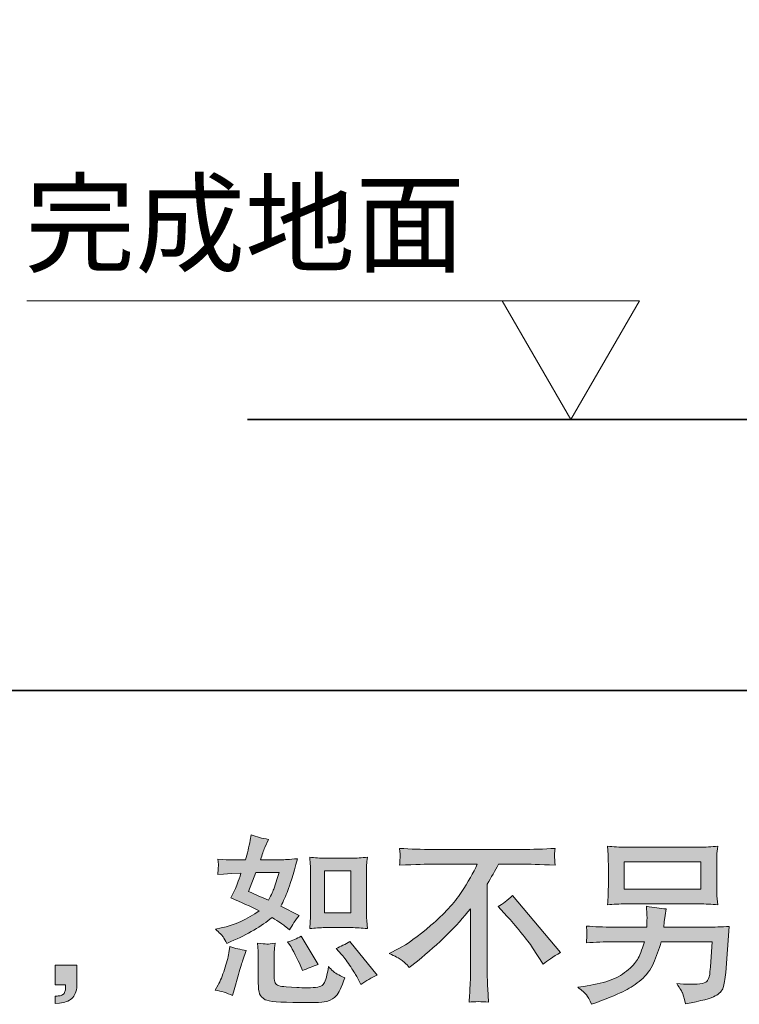
# Model space of a CAD drawing. Units: inches. Extents: x -554 to 1071, y -260 to 931.
# Drawn here: x 439 to 593, y -259 to -48 of the extents above; entities that cross this region are included whole.
import ezdxf

# ---------------------------------------------------------------- set-up
doc = ezdxf.new("R2010")
doc.units = ezdxf.units.IN
doc.header["$MEASUREMENT"] = 0
doc.layers.add('图层 1', color=7, linetype='Continuous')

msp = doc.modelspace()

# ---------------------------------------------------------------- hatches: boundary and pattern name
at = {"layer": '图层 1'}
h = msp.add_hatch(color=7, dxfattribs=at)
h.dxf.hatch_style = 2
h.paths.add_polyline_path([(504.24, -230.56), (509.84, -230.56), (509.84, -239.61), (504.24, -239.61)])
edge = h.paths.add_edge_path()
edge.add_spline(control_points=[(507.89, -248.51), (508.53, -249.25), (509.17, -250.14), (509.85, -251.18), (510.52, -252.22), (510.99, -252.96), (511.25, -253.39), (511.25, -253.39), (512.01, -254.92), (512.01, -254.92), (513.13, -254.15), (514.28, -253.51), (515.48, -252.97), (515.48, -252.97), (509.68, -245.73), (509.68, -245.73), (508.67, -246.31), (507.67, -246.81), (506.71, -247.21), (506.71, -247.21), (507.89, -248.51), (507.89, -248.51)], knot_values=[0, 0, 0, 0, 1, 1, 1, 2, 2, 2, 3, 3, 3, 4, 4, 4, 5, 5, 5, 6, 6, 6, 7, 7, 7, 7], degree=3, periodic=0)
edge = h.paths.add_edge_path()
edge.add_spline(control_points=[(496.87, -246.57), (497.1, -246.92), (497.47, -247.6), (497.97, -248.6), (498.48, -249.6), (498.83, -250.31), (499, -250.72), (499, -250.72), (499.5, -251.98), (499.5, -251.98), (500.54, -251.5), (501.66, -251.07), (502.86, -250.68), (502.86, -250.68), (499.23, -244.58), (499.23, -244.58), (498.27, -245.14), (497.3, -245.55), (496.33, -245.8), (496.33, -245.8), (496.87, -246.57), (496.87, -246.57)], knot_values=[0, 0, 0, 0, 1, 1, 1, 2, 2, 2, 3, 3, 3, 4, 4, 4, 5, 5, 5, 6, 6, 6, 7, 7, 7, 7], degree=3, periodic=0)
edge = h.paths.add_edge_path()
edge.add_spline(control_points=[(489.51, -230.92), (489.51, -230.92), (494.5, -230.92), (494.5, -230.92), (494.5, -230.92), (494.08, -232.21), (494.08, -232.21), (494.08, -232.21), (493.44, -234.3), (493.44, -234.3), (493.26, -234.79), (492.86, -235.66), (492.25, -236.9), (490.91, -236.32), (489.47, -235.68), (487.94, -235), (487.94, -235), (489.51, -230.92), (489.51, -230.92)], knot_values=[0, 0, 0, 0, 1, 1, 1, 2, 2, 2, 3, 3, 3, 4, 4, 4, 5, 5, 5, 6, 6, 6, 6], degree=3, periodic=0)
edge = h.paths.add_edge_path()
edge.add_spline(control_points=[(504.36, -242.76), (504.36, -242.76), (509.94, -242.76), (509.94, -242.76), (511.02, -242.76), (512.17, -242.83), (513.43, -242.96), (513.43, -242.96), (513.28, -241.33), (513.28, -241.33), (513.25, -241.09), (513.24, -240.59), (513.24, -239.78), (513.24, -239.78), (513.24, -230.73), (513.24, -230.73), (513.24, -230.13), (513.24, -229.65), (513.25, -229.28), (513.27, -228.91), (513.33, -228.37), (513.43, -227.68), (512.23, -227.8), (511.07, -227.87), (509.97, -227.87), (509.97, -227.87), (504.36, -227.87), (504.36, -227.87), (503.28, -227.87), (502.17, -227.8), (501.05, -227.68), (501.18, -229.14), (501.24, -230.15), (501.24, -230.73), (501.24, -230.73), (501.24, -239.78), (501.24, -239.78), (501.24, -240.23), (501.22, -240.72), (501.18, -241.24), (501.15, -241.75), (501.1, -242.32), (501.05, -242.96), (502.2, -242.83), (503.3, -242.76), (504.36, -242.76)], knot_values=[0, 0, 0, 0, 0.352778, 0.352778, 0.352778, 0.705556, 0.705556, 0.705556, 1.058333, 1.058333, 1.058333, 1.411111, 1.411111, 1.411111, 1.763889, 1.763889, 1.763889, 2.116667, 2.116667, 2.116667, 2.469444, 2.469444, 2.469444, 2.822222, 2.822222, 2.822222, 3.175, 3.175, 3.175, 3.527778, 3.527778, 3.527778, 3.880556, 3.880556, 3.880556, 4.233333, 4.233333, 4.233333, 4.586111, 4.586111, 4.586111, 4.938889, 4.938889, 4.938889, 5.291667, 5.291667, 5.291667, 5.291667], degree=3, periodic=0)
edge.add_line((504.36, -242.76), (504.36, -242.76))
edge = h.paths.add_edge_path()
edge.add_spline(control_points=[(484.51, -257.28), (484.51, -257.28), (484.86, -256.06), (484.86, -256.06), (484.86, -256.06), (485.81, -252.82), (485.81, -252.82), (486.24, -251.27), (486.55, -250.25), (486.72, -249.76), (486.72, -249.76), (487.45, -247.63), (487.45, -247.63), (486.25, -247.46), (485.1, -247.19), (483.98, -246.83), (483.98, -246.83), (483.75, -248.17), (483.75, -248.17), (483.57, -249.18), (483.26, -250.37), (482.82, -251.71), (482.36, -253.06), (481.91, -254.17), (481.42, -255.03), (481.42, -255.03), (480.81, -256.14), (480.81, -256.14), (482.11, -256.37), (483.34, -256.75), (484.51, -257.28)], knot_values=[0, 0, 0, 0, 0.352778, 0.352778, 0.352778, 0.705556, 0.705556, 0.705556, 1.058333, 1.058333, 1.058333, 1.411111, 1.411111, 1.411111, 1.763889, 1.763889, 1.763889, 2.116667, 2.116667, 2.116667, 2.469444, 2.469444, 2.469444, 2.822222, 2.822222, 2.822222, 3.175, 3.175, 3.175, 3.527778, 3.527778, 3.527778, 3.527778], degree=3, periodic=0)
edge.add_line((484.51, -257.28), (484.51, -257.28))
edge = h.paths.add_edge_path()
edge.add_spline(control_points=[(491.88, -246.27), (491.5, -246.26), (490.84, -246.2), (489.86, -246.07), (489.86, -246.07), (490.02, -247.79), (490.02, -247.79), (490.04, -248.04), (490.05, -248.57), (490.05, -249.39), (490.05, -249.39), (490.05, -254.61), (490.05, -254.61), (490.05, -255.71), (490.14, -256.48), (490.31, -256.94), (490.49, -257.4), (490.89, -257.82), (491.54, -258.2), (492.19, -258.58), (494.67, -258.78), (498.99, -258.81), (502.27, -258.86), (504.25, -258.76), (504.94, -258.5), (505.63, -258.25), (506.22, -257.87), (506.73, -257.35), (507.24, -256.85), (507.85, -255.57), (508.56, -253.51), (507.22, -252.9), (506.38, -252.43), (506.05, -252.11), (505.72, -251.79), (505.4, -251.45), (505.09, -251.07), (505.09, -251.07), (504.98, -251.75), (504.98, -251.75), (504.7, -253.4), (504.34, -254.47), (503.91, -254.96), (503.48, -255.44), (502.39, -255.67), (500.63, -255.64), (499.74, -255.64), (498.95, -255.62), (498.27, -255.57), (498.27, -255.57), (495.98, -255.41), (495.98, -255.41), (495.27, -255.41), (494.75, -255.34), (494.4, -255.19), (494.05, -255.06), (493.81, -254.87), (493.68, -254.61), (493.53, -254.36), (493.46, -253.88), (493.46, -253.16), (493.46, -253.16), (493.46, -249.39), (493.46, -249.39), (493.46, -248.8), (493.46, -248.29), (493.47, -247.87), (493.49, -247.46), (493.55, -246.86), (493.65, -246.07), (492.84, -246.22), (492.25, -246.29), (491.88, -246.27)], knot_values=[0, 0, 0, 0, 0.352778, 0.352778, 0.352778, 0.705556, 0.705556, 0.705556, 1.058333, 1.058333, 1.058333, 1.411111, 1.411111, 1.411111, 1.763889, 1.763889, 1.763889, 2.116667, 2.116667, 2.116667, 2.469444, 2.469444, 2.469444, 2.822222, 2.822222, 2.822222, 3.175, 3.175, 3.175, 3.527778, 3.527778, 3.527778, 3.880556, 3.880556, 3.880556, 4.233333, 4.233333, 4.233333, 4.586111, 4.586111, 4.586111, 4.938889, 4.938889, 4.938889, 5.291667, 5.291667, 5.291667, 5.644444, 5.644444, 5.644444, 5.997222, 5.997222, 5.997222, 6.35, 6.35, 6.35, 6.702778, 6.702778, 6.702778, 7.055556, 7.055556, 7.055556, 7.408333, 7.408333, 7.408333, 7.761111, 7.761111, 7.761111, 8.113889, 8.113889, 8.113889, 8.466667, 8.466667, 8.466667, 8.466667], degree=3, periodic=0)
edge.add_line((491.88, -246.27), (491.88, -246.27))
edge = h.paths.add_edge_path()
edge.add_spline(control_points=[(482.51, -244.74), (482.75, -245.09), (483.01, -245.56), (483.29, -246.15), (483.29, -246.15), (484.17, -245.76), (484.17, -245.76), (487.78, -244.21), (490.72, -242.48), (492.98, -240.58), (494.53, -241.57), (495.41, -242.14), (495.61, -242.29), (495.61, -242.29), (496.75, -243.25), (496.75, -243.25), (497.31, -242.17), (498, -241.15), (498.81, -240.16), (498.81, -240.16), (494.85, -238.18), (494.85, -238.18), (495.43, -237.06), (495.94, -235.93), (496.37, -234.83), (496.8, -233.73), (497.5, -231.45), (498.47, -227.99), (496.69, -228.15), (495.53, -228.22), (495, -228.22), (495, -228.22), (490.54, -228.22), (490.54, -228.22), (490.84, -227.13), (491.15, -226.25), (491.45, -225.59), (491.45, -225.59), (492.22, -223.84), (492.22, -223.84), (490.87, -223.63), (489.65, -223.31), (488.55, -222.88), (488.55, -222.88), (488.33, -224.03), (488.33, -224.03), (488.02, -225.5), (487.68, -226.9), (487.3, -228.22), (487.3, -228.22), (484.32, -228.26), (484.32, -228.26), (483.79, -228.29), (482.81, -228.23), (481.38, -228.11), (481.38, -228.11), (481.5, -229.25), (481.5, -229.25), (481.5, -229.42), (481.49, -229.72), (481.46, -230.13), (481.46, -230.13), (481.38, -231.35), (481.38, -231.35), (481.38, -231.35), (482.57, -231.27), (482.57, -231.27), (482.57, -231.27), (484.32, -231.16), (484.32, -231.16), (484.32, -231.16), (486.34, -231.12), (486.34, -231.12), (485.78, -232.8), (485.34, -233.97), (485.01, -234.63), (485.01, -234.63), (484.13, -236.38), (484.13, -236.38), (486.37, -237.32), (488.4, -238.24), (490.23, -239.13), (487.72, -240.96), (485, -242.19), (482.07, -242.83), (482.07, -242.83), (480.85, -243.1), (480.85, -243.1), (481.72, -243.83), (482.27, -244.38), (482.51, -244.74)], knot_values=[0, 0, 0, 0, 0.352778, 0.352778, 0.352778, 0.705556, 0.705556, 0.705556, 1.058333, 1.058333, 1.058333, 1.411111, 1.411111, 1.411111, 1.763889, 1.763889, 1.763889, 2.116667, 2.116667, 2.116667, 2.469444, 2.469444, 2.469444, 2.822222, 2.822222, 2.822222, 3.175, 3.175, 3.175, 3.527778, 3.527778, 3.527778, 3.880556, 3.880556, 3.880556, 4.233333, 4.233333, 4.233333, 4.586111, 4.586111, 4.586111, 4.938889, 4.938889, 4.938889, 5.291667, 5.291667, 5.291667, 5.644444, 5.644444, 5.644444, 5.997222, 5.997222, 5.997222, 6.35, 6.35, 6.35, 6.702778, 6.702778, 6.702778, 7.055556, 7.055556, 7.055556, 7.408333, 7.408333, 7.408333, 7.761111, 7.761111, 7.761111, 8.113889, 8.113889, 8.113889, 8.466667, 8.466667, 8.466667, 8.819444, 8.819444, 8.819444, 9.172222, 9.172222, 9.172222, 9.525, 9.525, 9.525, 9.877778, 9.877778, 9.877778, 10.230556, 10.230556, 10.230556, 10.583333, 10.583333, 10.583333, 10.583333], degree=3, periodic=0)
edge.add_line((482.51, -244.74), (482.51, -244.74))
h = msp.add_hatch(color=7, dxfattribs=at)
h.dxf.hatch_style = 2
h.paths.add_polyline_path([(568.41, -228.67), (584.84, -228.67), (584.84, -234.51), (568.41, -234.51)])
edge = h.paths.add_edge_path()
edge.add_spline(control_points=[(560.31, -257.18), (560.63, -257.57), (561, -258.25), (561.43, -259.19), (561.43, -259.19), (562.54, -258.77), (562.54, -258.77), (565.41, -257.7), (567.43, -256.86), (568.59, -256.25), (569.74, -255.64), (570.89, -254.87), (572.04, -253.93), (573.18, -252.99), (574.06, -251.8), (574.69, -250.38), (575.31, -248.96), (575.86, -247.43), (576.35, -245.8), (576.35, -245.8), (587.25, -245.8), (587.25, -245.8), (587.25, -245.8), (586.87, -251.18), (586.87, -251.18), (586.8, -251.97), (586.75, -252.5), (586.72, -252.79), (586.69, -253.09), (586.54, -253.52), (586.27, -254.07), (586.01, -254.64), (584.77, -254.9), (582.56, -254.88), (581.57, -254.88), (580.61, -254.83), (579.66, -254.73), (580.4, -255.9), (580.81, -256.56), (580.88, -256.72), (580.96, -256.89), (581.18, -257.68), (581.53, -259.07), (584.91, -258.46), (587.05, -257.91), (587.91, -257.4), (588.8, -256.89), (589.36, -256.29), (589.6, -255.62), (589.84, -254.94), (590.02, -253.86), (590.15, -252.36), (590.15, -252.36), (590.91, -242.5), (590.91, -242.5), (589.24, -242.6), (587.69, -242.65), (586.26, -242.65), (586.26, -242.65), (576.88, -242.65), (576.88, -242.65), (576.88, -242.65), (576.99, -241.51), (576.99, -241.51), (576.99, -241.51), (577.19, -240.13), (577.19, -240.13), (577.19, -240.13), (577.38, -238.76), (577.38, -238.76), (576.1, -238.66), (574.71, -238.47), (573.18, -238.19), (573.18, -238.19), (573.26, -240.02), (573.26, -240.02), (573.26, -240.02), (573.3, -240.71), (573.3, -240.71), (573.3, -240.86), (573.28, -241.11), (573.26, -241.48), (573.23, -241.85), (573.22, -242.24), (573.22, -242.65), (573.22, -242.65), (566.09, -242.65), (566.09, -242.65), (563.95, -242.65), (562.03, -242.57), (560.33, -242.42), (560.33, -242.42), (560.41, -243.57), (560.41, -243.57), (560.43, -244.02), (560.44, -244.28), (560.43, -244.34), (560.41, -244.4), (560.4, -244.58), (560.39, -244.84), (560.37, -245.1), (560.35, -245.51), (560.33, -246.03), (562.18, -245.88), (564.1, -245.8), (566.09, -245.8), (566.09, -245.8), (572.72, -245.8), (572.72, -245.8), (572.19, -247.61), (571.69, -248.88), (571.24, -249.62), (570.78, -250.35), (570, -251.17), (568.92, -252.07), (567.84, -252.97), (566.56, -253.67), (565.06, -254.17), (563.56, -254.66), (561.79, -255.06), (559.76, -255.34), (559.76, -255.34), (558.46, -255.53), (558.46, -255.53), (559.38, -256.24), (559.99, -256.79), (560.31, -257.18)], knot_values=[0, 0, 0, 0, 0.352778, 0.352778, 0.352778, 0.705556, 0.705556, 0.705556, 1.058333, 1.058333, 1.058333, 1.411111, 1.411111, 1.411111, 1.763889, 1.763889, 1.763889, 2.116667, 2.116667, 2.116667, 2.469444, 2.469444, 2.469444, 2.822222, 2.822222, 2.822222, 3.175, 3.175, 3.175, 3.527778, 3.527778, 3.527778, 3.880556, 3.880556, 3.880556, 4.233333, 4.233333, 4.233333, 4.586111, 4.586111, 4.586111, 4.938889, 4.938889, 4.938889, 5.291667, 5.291667, 5.291667, 5.644444, 5.644444, 5.644444, 5.997222, 5.997222, 5.997222, 6.35, 6.35, 6.35, 6.702778, 6.702778, 6.702778, 7.055556, 7.055556, 7.055556, 7.408333, 7.408333, 7.408333, 7.761111, 7.761111, 7.761111, 8.113889, 8.113889, 8.113889, 8.466667, 8.466667, 8.466667, 8.819444, 8.819444, 8.819444, 9.172222, 9.172222, 9.172222, 9.525, 9.525, 9.525, 9.877778, 9.877778, 9.877778, 10.230556, 10.230556, 10.230556, 10.583333, 10.583333, 10.583333, 10.936111, 10.936111, 10.936111, 11.288889, 11.288889, 11.288889, 11.641667, 11.641667, 11.641667, 11.994444, 11.994444, 11.994444, 12.347222, 12.347222, 12.347222, 12.7, 12.7, 12.7, 13.052778, 13.052778, 13.052778, 13.405556, 13.405556, 13.405556, 13.758333, 13.758333, 13.758333, 14.111111, 14.111111, 14.111111, 14.463889, 14.463889, 14.463889, 14.816667, 14.816667, 14.816667, 14.816667], degree=3, periodic=0)
edge.add_line((560.31, -257.18), (560.31, -257.18))
edge = h.paths.add_edge_path()
edge.add_spline(control_points=[(568.74, -237.67), (568.74, -237.67), (584.47, -237.67), (584.47, -237.67), (585.82, -237.67), (587.14, -237.73), (588.44, -237.86), (588.44, -237.86), (588.28, -235.98), (588.28, -235.98), (588.26, -235.72), (588.25, -235.07), (588.25, -234.01), (588.25, -234.01), (588.25, -229.23), (588.25, -229.23), (588.25, -228.34), (588.25, -227.66), (588.26, -227.22), (588.28, -226.77), (588.33, -226.14), (588.44, -225.32), (587.14, -225.45), (585.82, -225.51), (584.47, -225.51), (584.47, -225.51), (568.78, -225.51), (568.78, -225.51), (567.43, -225.51), (566.11, -225.45), (564.82, -225.32), (564.82, -225.32), (564.97, -227.15), (564.97, -227.15), (564.99, -227.45), (565.01, -228.13), (565.01, -229.23), (565.01, -229.23), (565.01, -233.98), (565.01, -233.98), (565.01, -234.83), (564.99, -235.48), (564.97, -235.94), (564.94, -236.4), (564.89, -237.04), (564.82, -237.86), (566.11, -237.73), (567.42, -237.67), (568.74, -237.67)], knot_values=[0, 0, 0, 0, 0.352778, 0.352778, 0.352778, 0.705556, 0.705556, 0.705556, 1.058333, 1.058333, 1.058333, 1.411111, 1.411111, 1.411111, 1.763889, 1.763889, 1.763889, 2.116667, 2.116667, 2.116667, 2.469444, 2.469444, 2.469444, 2.822222, 2.822222, 2.822222, 3.175, 3.175, 3.175, 3.527778, 3.527778, 3.527778, 3.880556, 3.880556, 3.880556, 4.233333, 4.233333, 4.233333, 4.586111, 4.586111, 4.586111, 4.938889, 4.938889, 4.938889, 5.291667, 5.291667, 5.291667, 5.644444, 5.644444, 5.644444, 5.644444], degree=3, periodic=0)
edge.add_line((568.74, -237.67), (568.74, -237.67))
h = msp.add_hatch(color=7, dxfattribs=at)
h.dxf.hatch_style = 2
edge = h.paths.add_edge_path()
edge.add_spline(control_points=[(541.39, -238.26), (542.38, -237.68), (543.42, -236.89), (544.51, -235.9), (544.51, -235.9), (554.74, -248.07), (554.74, -248.07), (553.18, -249.01), (551.96, -249.86), (551.07, -250.61), (551.07, -250.61), (548.79, -247.07), (548.79, -247.07), (548.25, -246.26), (547.42, -245.15), (546.29, -243.77), (545.16, -242.38), (544.16, -241.23), (543.29, -240.29), (543.29, -240.29), (541.39, -238.26), (541.39, -238.26)], knot_values=[0, 0, 0, 0, 1, 1, 1, 2, 2, 2, 3, 3, 3, 4, 4, 4, 5, 5, 5, 6, 6, 6, 7, 7, 7, 7], degree=3, periodic=0)
edge = h.paths.add_edge_path()
edge.add_spline(control_points=[(518.09, -248.31), (518.09, -248.31), (520.14, -247.24), (520.14, -247.24), (521.87, -246.35), (524.16, -244.68), (527.01, -242.26), (529.86, -239.83), (532.02, -237.49), (533.49, -235.24), (534.97, -232.98), (536.12, -230.97), (536.95, -229.16), (536.95, -229.16), (527.62, -229.16), (527.62, -229.16), (526.2, -229.16), (523.76, -229.24), (520.3, -229.39), (520.35, -228.86), (520.37, -228.46), (520.39, -228.2), (520.4, -227.94), (520.41, -227.71), (520.42, -227.51), (520.44, -227.31), (520.4, -226.73), (520.3, -225.78), (522.66, -225.93), (525.04, -226.01), (527.43, -226.01), (527.43, -226.01), (546.37, -226.01), (546.37, -226.01), (548.79, -226.01), (551.2, -225.93), (553.62, -225.78), (553.54, -226.33), (553.49, -226.72), (553.48, -226.95), (553.46, -227.17), (553.46, -227.38), (553.48, -227.55), (553.49, -227.75), (553.54, -228.36), (553.62, -229.39), (550.29, -229.24), (547.92, -229.16), (546.52, -229.16), (546.52, -229.16), (541.49, -229.16), (541.49, -229.16), (540.73, -230.59), (539.93, -232.01), (539.09, -233.43), (539.09, -233.43), (539.09, -252.35), (539.09, -252.35), (539.06, -253.21), (539.1, -254.37), (539.2, -255.82), (539.2, -255.82), (539.35, -258.72), (539.35, -258.72), (537.79, -258.59), (536.4, -258.59), (535.21, -258.72), (535.29, -257.32), (535.35, -256.16), (535.4, -255.26), (535.45, -254.36), (535.48, -253.42), (535.48, -252.43), (535.48, -252.43), (535.48, -238.7), (535.48, -238.7), (532.53, -242.46), (528.74, -246.2), (524.11, -249.91), (524.11, -249.91), (522.39, -251.28), (522.39, -251.28), (521.71, -250.52), (521.14, -249.97), (520.65, -249.64), (520.19, -249.31), (519.33, -248.87), (518.09, -248.31)], knot_values=[0, 0, 0, 0, 0.352778, 0.352778, 0.352778, 0.705556, 0.705556, 0.705556, 1.058333, 1.058333, 1.058333, 1.411111, 1.411111, 1.411111, 1.763889, 1.763889, 1.763889, 2.116667, 2.116667, 2.116667, 2.469444, 2.469444, 2.469444, 2.822222, 2.822222, 2.822222, 3.175, 3.175, 3.175, 3.527778, 3.527778, 3.527778, 3.880556, 3.880556, 3.880556, 4.233333, 4.233333, 4.233333, 4.586111, 4.586111, 4.586111, 4.938889, 4.938889, 4.938889, 5.291667, 5.291667, 5.291667, 5.644444, 5.644444, 5.644444, 5.997222, 5.997222, 5.997222, 6.35, 6.35, 6.35, 6.702778, 6.702778, 6.702778, 7.055556, 7.055556, 7.055556, 7.408333, 7.408333, 7.408333, 7.761111, 7.761111, 7.761111, 8.113889, 8.113889, 8.113889, 8.466667, 8.466667, 8.466667, 8.819444, 8.819444, 8.819444, 9.172222, 9.172222, 9.172222, 9.525, 9.525, 9.525, 9.877778, 9.877778, 9.877778, 10.230556, 10.230556, 10.230556, 10.230556], degree=3, periodic=0)
edge.add_line((518.09, -248.31), (518.09, -248.31))
h = msp.add_hatch(color=7, dxfattribs=at)
h.dxf.hatch_style = 2
edge = h.paths.add_edge_path()
edge.add_spline(control_points=[(446.54, -250.8), (446.54, -250.8), (451.17, -250.8), (451.17, -250.8), (451.17, -250.8), (451.17, -255.17), (451.17, -255.17), (451.17, -255.83), (451.07, -256.39), (450.86, -256.85), (450.66, -257.31), (450.4, -257.68), (450.1, -257.96), (449.79, -258.24), (449.41, -258.45), (448.97, -258.62), (448.52, -258.78), (448.01, -258.88), (447.46, -258.91), (447.46, -258.91), (446.54, -258.99), (446.54, -258.99), (446.54, -258.99), (446.54, -257.42), (446.54, -257.42), (446.85, -257.42), (447.14, -257.41), (447.42, -257.38), (447.7, -257.36), (447.95, -257.27), (448.18, -257.12), (448.42, -256.96), (448.57, -256.75), (448.64, -256.48), (448.72, -256.21), (448.76, -255.96), (448.76, -255.71), (448.76, -255.71), (448.76, -255.02), (448.76, -255.02), (448.76, -255.02), (446.54, -255.02), (446.54, -255.02), (446.54, -255.02), (446.54, -250.8), (446.54, -250.8)], knot_values=[0, 0, 0, 0, 1, 1, 1, 2, 2, 2, 3, 3, 3, 4, 4, 4, 5, 5, 5, 6, 6, 6, 7, 7, 7, 8, 8, 8, 9, 9, 9, 10, 10, 10, 11, 11, 11, 12, 12, 12, 13, 13, 13, 14, 14, 14, 15, 15, 15, 15], degree=3, periodic=0)

# ---------------------------------------------------------------- linework, layer by layer
at = {"layer": '图层 1', "color": 7, "lineweight": 35}
for points in [[(1071.09, -191.93), (-552.51, -191.93), (-552.51, 859.7), (1071.09, 859.7), (1071.09, -191.93)], [(487.72, -133.88), (799.28, -133.88)]]:
    msp.add_lwpolyline(points, dxfattribs=at)
at = {"layer": '图层 1', "color": 7, "lineweight": 9}
for points in [[(440.49, -108.42), (542.24, -108.42)], [(542.24, -108.42), (556.95, -133.88), (571.65, -108.42), (542.24, -108.42)]]:
    msp.add_lwpolyline(points, dxfattribs=at)
at = {"layer": '图层 1', "color": 7, "lineweight": 0}
for points in [[(568.41, -228.67), (584.84, -228.67), (584.84, -234.51), (568.41, -234.51), (568.41, -228.67)], [(504.24, -230.56), (509.84, -230.56), (509.84, -239.61), (504.24, -239.61), (504.24, -230.56)]]:
    msp.add_lwpolyline(points, dxfattribs=at)
for points, knots in [([(482.51, -244.74), (482.75, -245.09), (483.01, -245.56), (483.29, -246.15), (483.29, -246.15), (484.17, -245.76), (484.17, -245.76), (487.78, -244.21), (490.72, -242.48), (492.98, -240.58), (494.53, -241.57), (495.41, -242.14), (495.61, -242.29), (495.61, -242.29), (496.75, -243.25), (496.75, -243.25), (497.31, -242.17), (498, -241.15), (498.81, -240.16), (498.81, -240.16), (494.85, -238.18), (494.85, -238.18), (495.43, -237.06), (495.94, -235.93), (496.37, -234.83), (496.8, -233.73), (497.5, -231.45), (498.47, -227.99), (496.69, -228.15), (495.53, -228.22), (495, -228.22), (495, -228.22), (490.54, -228.22), (490.54, -228.22), (490.84, -227.13), (491.15, -226.25), (491.45, -225.59), (491.45, -225.59), (492.22, -223.84), (492.22, -223.84), (490.87, -223.63), (489.65, -223.31), (488.55, -222.88), (488.55, -222.88), (488.33, -224.03), (488.33, -224.03), (488.02, -225.5), (487.68, -226.9), (487.3, -228.22), (487.3, -228.22), (484.32, -228.26), (484.32, -228.26), (483.79, -228.29), (482.81, -228.23), (481.38, -228.11), (481.38, -228.11), (481.5, -229.25), (481.5, -229.25), (481.5, -229.42), (481.49, -229.72), (481.46, -230.13), (481.46, -230.13), (481.38, -231.35), (481.38, -231.35), (481.38, -231.35), (482.57, -231.27), (482.57, -231.27), (482.57, -231.27), (484.32, -231.16), (484.32, -231.16), (484.32, -231.16), (486.34, -231.12), (486.34, -231.12), (485.78, -232.8), (485.34, -233.97), (485.01, -234.63), (485.01, -234.63), (484.13, -236.38), (484.13, -236.38), (486.37, -237.32), (488.4, -238.24), (490.23, -239.13), (487.72, -240.96), (485, -242.19), (482.07, -242.83), (482.07, -242.83), (480.85, -243.1), (480.85, -243.1), (481.72, -243.83), (482.27, -244.38), (482.51, -244.74)], [0, 0, 0, 0, 1, 1, 1, 2, 2, 2, 3, 3, 3, 4, 4, 4, 5, 5, 5, 6, 6, 6, 7, 7, 7, 8, 8, 8, 9, 9, 9, 10, 10, 10, 11, 11, 11, 12, 12, 12, 13, 13, 13, 14, 14, 14, 15, 15, 15, 16, 16, 16, 17, 17, 17, 18, 18, 18, 19, 19, 19, 20, 20, 20, 21, 21, 21, 22, 22, 22, 23, 23, 23, 24, 24, 24, 25, 25, 25, 26, 26, 26, 27, 27, 27, 28, 28, 28, 29, 29, 29, 30, 30, 30, 30]), ([(568.74, -237.67), (568.74, -237.67), (584.47, -237.67), (584.47, -237.67), (585.82, -237.67), (587.14, -237.73), (588.44, -237.86), (588.44, -237.86), (588.28, -235.98), (588.28, -235.98), (588.26, -235.72), (588.25, -235.07), (588.25, -234.01), (588.25, -234.01), (588.25, -229.23), (588.25, -229.23), (588.25, -228.34), (588.25, -227.66), (588.26, -227.22), (588.28, -226.77), (588.33, -226.14), (588.44, -225.32), (587.14, -225.45), (585.82, -225.51), (584.47, -225.51), (584.47, -225.51), (568.78, -225.51), (568.78, -225.51), (567.43, -225.51), (566.11, -225.45), (564.82, -225.32), (564.82, -225.32), (564.97, -227.15), (564.97, -227.15), (564.99, -227.45), (565.01, -228.13), (565.01, -229.23), (565.01, -229.23), (565.01, -233.98), (565.01, -233.98), (565.01, -234.83), (564.99, -235.48), (564.97, -235.94), (564.94, -236.4), (564.89, -237.04), (564.82, -237.86), (566.11, -237.73), (567.42, -237.67), (568.74, -237.67)], [0, 0, 0, 0, 1, 1, 1, 2, 2, 2, 3, 3, 3, 4, 4, 4, 5, 5, 5, 6, 6, 6, 7, 7, 7, 8, 8, 8, 9, 9, 9, 10, 10, 10, 11, 11, 11, 12, 12, 12, 13, 13, 13, 14, 14, 14, 15, 15, 15, 16, 16, 16, 16]), ([(504.36, -242.76), (504.36, -242.76), (509.94, -242.76), (509.94, -242.76), (511.02, -242.76), (512.17, -242.83), (513.43, -242.96), (513.43, -242.96), (513.28, -241.33), (513.28, -241.33), (513.25, -241.09), (513.24, -240.59), (513.24, -239.78), (513.24, -239.78), (513.24, -230.73), (513.24, -230.73), (513.24, -230.13), (513.24, -229.65), (513.25, -229.28), (513.27, -228.91), (513.33, -228.37), (513.43, -227.68), (512.23, -227.8), (511.07, -227.87), (509.97, -227.87), (509.97, -227.87), (504.36, -227.87), (504.36, -227.87), (503.28, -227.87), (502.17, -227.8), (501.05, -227.68), (501.18, -229.14), (501.24, -230.15), (501.24, -230.73), (501.24, -230.73), (501.24, -239.78), (501.24, -239.78), (501.24, -240.23), (501.22, -240.72), (501.18, -241.24), (501.15, -241.75), (501.1, -242.32), (501.05, -242.96), (502.2, -242.83), (503.3, -242.76), (504.36, -242.76)], [0, 0, 0, 0, 1, 1, 1, 2, 2, 2, 3, 3, 3, 4, 4, 4, 5, 5, 5, 6, 6, 6, 7, 7, 7, 8, 8, 8, 9, 9, 9, 10, 10, 10, 11, 11, 11, 12, 12, 12, 13, 13, 13, 14, 14, 14, 15, 15, 15, 15]), ([(518.09, -248.31), (518.09, -248.31), (520.14, -247.24), (520.14, -247.24), (521.87, -246.35), (524.16, -244.68), (527.01, -242.26), (529.86, -239.83), (532.02, -237.49), (533.49, -235.24), (534.97, -232.98), (536.12, -230.97), (536.95, -229.16), (536.95, -229.16), (527.62, -229.16), (527.62, -229.16), (526.2, -229.16), (523.76, -229.24), (520.3, -229.39), (520.35, -228.86), (520.37, -228.46), (520.39, -228.2), (520.4, -227.94), (520.41, -227.71), (520.42, -227.51), (520.44, -227.31), (520.4, -226.73), (520.3, -225.78), (522.66, -225.93), (525.04, -226.01), (527.43, -226.01), (527.43, -226.01), (546.37, -226.01), (546.37, -226.01), (548.79, -226.01), (551.2, -225.93), (553.62, -225.78), (553.54, -226.33), (553.49, -226.72), (553.48, -226.95), (553.46, -227.17), (553.46, -227.38), (553.48, -227.55), (553.49, -227.75), (553.54, -228.36), (553.62, -229.39), (550.29, -229.24), (547.92, -229.16), (546.52, -229.16), (546.52, -229.16), (541.49, -229.16), (541.49, -229.16), (540.73, -230.59), (539.93, -232.01), (539.09, -233.43), (539.09, -233.43), (539.09, -252.35), (539.09, -252.35), (539.06, -253.21), (539.1, -254.37), (539.2, -255.82), (539.2, -255.82), (539.35, -258.72), (539.35, -258.72), (537.79, -258.59), (536.4, -258.59), (535.21, -258.72), (535.29, -257.32), (535.35, -256.16), (535.4, -255.26), (535.45, -254.36), (535.48, -253.42), (535.48, -252.43), (535.48, -252.43), (535.48, -238.7), (535.48, -238.7), (532.53, -242.46), (528.74, -246.2), (524.11, -249.91), (524.11, -249.91), (522.39, -251.28), (522.39, -251.28), (521.71, -250.52), (521.14, -249.97), (520.65, -249.64), (520.19, -249.31), (519.33, -248.87), (518.09, -248.31)], [0, 0, 0, 0, 1, 1, 1, 2, 2, 2, 3, 3, 3, 4, 4, 4, 5, 5, 5, 6, 6, 6, 7, 7, 7, 8, 8, 8, 9, 9, 9, 10, 10, 10, 11, 11, 11, 12, 12, 12, 13, 13, 13, 14, 14, 14, 15, 15, 15, 16, 16, 16, 17, 17, 17, 18, 18, 18, 19, 19, 19, 20, 20, 20, 21, 21, 21, 22, 22, 22, 23, 23, 23, 24, 24, 24, 25, 25, 25, 26, 26, 26, 27, 27, 27, 28, 28, 28, 29, 29, 29, 29]), ([(489.51, -230.92), (489.51, -230.92), (494.5, -230.92), (494.5, -230.92), (494.5, -230.92), (494.08, -232.21), (494.08, -232.21), (494.08, -232.21), (493.44, -234.3), (493.44, -234.3), (493.26, -234.79), (492.86, -235.66), (492.25, -236.9), (490.91, -236.32), (489.47, -235.68), (487.94, -235), (487.94, -235), (489.51, -230.92), (489.51, -230.92)], [0, 0, 0, 0, 1, 1, 1, 2, 2, 2, 3, 3, 3, 4, 4, 4, 5, 5, 5, 6, 6, 6, 6]), ([(541.39, -238.26), (542.38, -237.68), (543.42, -236.89), (544.51, -235.9), (544.51, -235.9), (554.74, -248.07), (554.74, -248.07), (553.18, -249.01), (551.96, -249.86), (551.07, -250.61), (551.07, -250.61), (548.79, -247.07), (548.79, -247.07), (548.25, -246.26), (547.42, -245.15), (546.29, -243.77), (545.16, -242.38), (544.16, -241.23), (543.29, -240.29), (543.29, -240.29), (541.39, -238.26), (541.39, -238.26)], [0, 0, 0, 0, 1, 1, 1, 2, 2, 2, 3, 3, 3, 4, 4, 4, 5, 5, 5, 6, 6, 6, 7, 7, 7, 7]), ([(560.31, -257.18), (560.63, -257.57), (561, -258.25), (561.43, -259.19), (561.43, -259.19), (562.54, -258.77), (562.54, -258.77), (565.41, -257.7), (567.43, -256.86), (568.59, -256.25), (569.74, -255.64), (570.89, -254.87), (572.04, -253.93), (573.18, -252.99), (574.06, -251.8), (574.69, -250.38), (575.31, -248.96), (575.86, -247.43), (576.35, -245.8), (576.35, -245.8), (587.25, -245.8), (587.25, -245.8), (587.25, -245.8), (586.87, -251.18), (586.87, -251.18), (586.8, -251.97), (586.75, -252.5), (586.72, -252.79), (586.69, -253.09), (586.54, -253.52), (586.27, -254.07), (586.01, -254.64), (584.77, -254.9), (582.56, -254.88), (581.57, -254.88), (580.61, -254.83), (579.66, -254.73), (580.4, -255.9), (580.81, -256.56), (580.88, -256.72), (580.96, -256.89), (581.18, -257.68), (581.53, -259.07), (584.91, -258.46), (587.05, -257.91), (587.91, -257.4), (588.8, -256.89), (589.36, -256.29), (589.6, -255.62), (589.84, -254.94), (590.02, -253.86), (590.15, -252.36), (590.15, -252.36), (590.91, -242.5), (590.91, -242.5), (589.24, -242.6), (587.69, -242.65), (586.26, -242.65), (586.26, -242.65), (576.88, -242.65), (576.88, -242.65), (576.88, -242.65), (576.99, -241.51), (576.99, -241.51), (576.99, -241.51), (577.19, -240.13), (577.19, -240.13), (577.19, -240.13), (577.38, -238.76), (577.38, -238.76), (576.1, -238.66), (574.71, -238.47), (573.18, -238.19), (573.18, -238.19), (573.26, -240.02), (573.26, -240.02), (573.26, -240.02), (573.3, -240.71), (573.3, -240.71), (573.3, -240.86), (573.28, -241.11), (573.26, -241.48), (573.23, -241.85), (573.22, -242.24), (573.22, -242.65), (573.22, -242.65), (566.09, -242.65), (566.09, -242.65), (563.95, -242.65), (562.03, -242.57), (560.33, -242.42), (560.33, -242.42), (560.41, -243.57), (560.41, -243.57), (560.43, -244.02), (560.44, -244.28), (560.43, -244.34), (560.41, -244.4), (560.4, -244.58), (560.39, -244.84), (560.37, -245.1), (560.35, -245.51), (560.33, -246.03), (562.18, -245.88), (564.1, -245.8), (566.09, -245.8), (566.09, -245.8), (572.72, -245.8), (572.72, -245.8), (572.19, -247.61), (571.69, -248.88), (571.24, -249.62), (570.78, -250.35), (570, -251.17), (568.92, -252.07), (567.84, -252.97), (566.56, -253.67), (565.06, -254.17), (563.56, -254.66), (561.79, -255.06), (559.76, -255.34), (559.76, -255.34), (558.46, -255.53), (558.46, -255.53), (559.38, -256.24), (559.99, -256.79), (560.31, -257.18)], [0, 0, 0, 0, 1, 1, 1, 2, 2, 2, 3, 3, 3, 4, 4, 4, 5, 5, 5, 6, 6, 6, 7, 7, 7, 8, 8, 8, 9, 9, 9, 10, 10, 10, 11, 11, 11, 12, 12, 12, 13, 13, 13, 14, 14, 14, 15, 15, 15, 16, 16, 16, 17, 17, 17, 18, 18, 18, 19, 19, 19, 20, 20, 20, 21, 21, 21, 22, 22, 22, 23, 23, 23, 24, 24, 24, 25, 25, 25, 26, 26, 26, 27, 27, 27, 28, 28, 28, 29, 29, 29, 30, 30, 30, 31, 31, 31, 32, 32, 32, 33, 33, 33, 34, 34, 34, 35, 35, 35, 36, 36, 36, 37, 37, 37, 38, 38, 38, 39, 39, 39, 40, 40, 40, 41, 41, 41, 42, 42, 42, 42]), ([(496.87, -246.57), (497.1, -246.92), (497.47, -247.6), (497.97, -248.6), (498.48, -249.6), (498.83, -250.31), (499, -250.72), (499, -250.72), (499.5, -251.98), (499.5, -251.98), (500.54, -251.5), (501.66, -251.07), (502.86, -250.68), (502.86, -250.68), (499.23, -244.58), (499.23, -244.58), (498.27, -245.14), (497.3, -245.55), (496.33, -245.8), (496.33, -245.8), (496.87, -246.57), (496.87, -246.57)], [0, 0, 0, 0, 1, 1, 1, 2, 2, 2, 3, 3, 3, 4, 4, 4, 5, 5, 5, 6, 6, 6, 7, 7, 7, 7]), ([(484.51, -257.28), (484.51, -257.28), (484.86, -256.06), (484.86, -256.06), (484.86, -256.06), (485.81, -252.82), (485.81, -252.82), (486.24, -251.27), (486.55, -250.25), (486.72, -249.76), (486.72, -249.76), (487.45, -247.63), (487.45, -247.63), (486.25, -247.46), (485.1, -247.19), (483.98, -246.83), (483.98, -246.83), (483.75, -248.17), (483.75, -248.17), (483.57, -249.18), (483.26, -250.37), (482.82, -251.71), (482.36, -253.06), (481.91, -254.17), (481.42, -255.03), (481.42, -255.03), (480.81, -256.14), (480.81, -256.14), (482.11, -256.37), (483.34, -256.75), (484.51, -257.28)], [0, 0, 0, 0, 1, 1, 1, 2, 2, 2, 3, 3, 3, 4, 4, 4, 5, 5, 5, 6, 6, 6, 7, 7, 7, 8, 8, 8, 9, 9, 9, 10, 10, 10, 10]), ([(491.88, -246.27), (491.5, -246.26), (490.84, -246.2), (489.86, -246.07), (489.86, -246.07), (490.02, -247.79), (490.02, -247.79), (490.04, -248.04), (490.05, -248.57), (490.05, -249.39), (490.05, -249.39), (490.05, -254.61), (490.05, -254.61), (490.05, -255.71), (490.14, -256.48), (490.31, -256.94), (490.49, -257.4), (490.89, -257.82), (491.54, -258.2), (492.19, -258.58), (494.67, -258.78), (498.99, -258.81), (502.27, -258.86), (504.25, -258.76), (504.94, -258.5), (505.63, -258.25), (506.22, -257.87), (506.73, -257.35), (507.24, -256.85), (507.85, -255.57), (508.56, -253.51), (507.22, -252.9), (506.38, -252.43), (506.05, -252.11), (505.72, -251.79), (505.4, -251.45), (505.09, -251.07), (505.09, -251.07), (504.98, -251.75), (504.98, -251.75), (504.7, -253.4), (504.34, -254.47), (503.91, -254.96), (503.48, -255.44), (502.39, -255.67), (500.63, -255.64), (499.74, -255.64), (498.95, -255.62), (498.27, -255.57), (498.27, -255.57), (495.98, -255.41), (495.98, -255.41), (495.27, -255.41), (494.75, -255.34), (494.4, -255.19), (494.05, -255.06), (493.81, -254.87), (493.68, -254.61), (493.53, -254.36), (493.46, -253.88), (493.46, -253.16), (493.46, -253.16), (493.46, -249.39), (493.46, -249.39), (493.46, -248.8), (493.46, -248.29), (493.47, -247.87), (493.49, -247.46), (493.55, -246.86), (493.65, -246.07), (492.84, -246.22), (492.25, -246.29), (491.88, -246.27)], [0, 0, 0, 0, 1, 1, 1, 2, 2, 2, 3, 3, 3, 4, 4, 4, 5, 5, 5, 6, 6, 6, 7, 7, 7, 8, 8, 8, 9, 9, 9, 10, 10, 10, 11, 11, 11, 12, 12, 12, 13, 13, 13, 14, 14, 14, 15, 15, 15, 16, 16, 16, 17, 17, 17, 18, 18, 18, 19, 19, 19, 20, 20, 20, 21, 21, 21, 22, 22, 22, 23, 23, 23, 24, 24, 24, 24]), ([(507.89, -248.51), (508.53, -249.25), (509.17, -250.14), (509.85, -251.18), (510.52, -252.22), (510.99, -252.96), (511.25, -253.39), (511.25, -253.39), (512.01, -254.92), (512.01, -254.92), (513.13, -254.15), (514.28, -253.51), (515.48, -252.97), (515.48, -252.97), (509.68, -245.73), (509.68, -245.73), (508.67, -246.31), (507.67, -246.81), (506.71, -247.21), (506.71, -247.21), (507.89, -248.51), (507.89, -248.51)], [0, 0, 0, 0, 1, 1, 1, 2, 2, 2, 3, 3, 3, 4, 4, 4, 5, 5, 5, 6, 6, 6, 7, 7, 7, 7]), ([(446.54, -250.8), (446.54, -250.8), (451.17, -250.8), (451.17, -250.8), (451.17, -250.8), (451.17, -255.17), (451.17, -255.17), (451.17, -255.83), (451.07, -256.39), (450.86, -256.85), (450.66, -257.31), (450.4, -257.68), (450.1, -257.96), (449.79, -258.24), (449.41, -258.45), (448.97, -258.62), (448.52, -258.78), (448.01, -258.88), (447.46, -258.91), (447.46, -258.91), (446.54, -258.99), (446.54, -258.99), (446.54, -258.99), (446.54, -257.42), (446.54, -257.42), (446.85, -257.42), (447.14, -257.41), (447.42, -257.38), (447.7, -257.36), (447.95, -257.27), (448.18, -257.12), (448.42, -256.96), (448.57, -256.75), (448.64, -256.48), (448.72, -256.21), (448.76, -255.96), (448.76, -255.71), (448.76, -255.71), (448.76, -255.02), (448.76, -255.02), (448.76, -255.02), (446.54, -255.02), (446.54, -255.02), (446.54, -255.02), (446.54, -250.8), (446.54, -250.8)], [0, 0, 0, 0, 1, 1, 1, 2, 2, 2, 3, 3, 3, 4, 4, 4, 5, 5, 5, 6, 6, 6, 7, 7, 7, 8, 8, 8, 9, 9, 9, 10, 10, 10, 11, 11, 11, 12, 12, 12, 13, 13, 13, 14, 14, 14, 15, 15, 15, 15])]:
    msp.add_open_spline(points, degree=3, knots=knots, dxfattribs=at)

# ---------------------------------------------------------------- texts
at = {"layer": '图层 1', "color": 7, "insert": (440.13, -100.55), "char_height": 17.2624, "attachment_point": 7}
msp.add_mtext('{\\fSimHei|b0|i0|c134|p34;完成地面}', dxfattribs=at)

doc.saveas('drawing.dxf')
